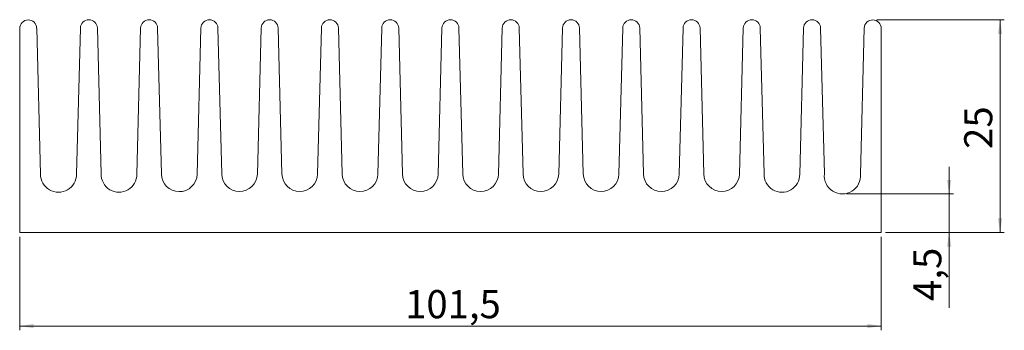
# Model space of a CAD drawing. Units: millimetres. Extents: x 28 to 260, y 64 to 137.
import ezdxf

# ---------------------------------------------------------------- set-up
doc = ezdxf.new("R2010")
doc.units = ezdxf.units.MM
doc.styles.add('SLDTEXTSTYLE0', font='TXT', dxfattribs={"width": 0.75})
doc.dimstyles.new('SLDDIMSTYLE0', dxfattribs={"dimtxt": 6.614583, "dimasz": 3.302, "dimexe": 0, "dimexo": 0.0625, "dimgap": 1.653646, "dimtad": 1, "dimdec": 1, "dimlfac": 0.5, "dimzin": 12, "dimdsep": 46, "dimtxsty": 'SLDTEXTSTYLE0', "dimsah": 1, "dimcen": 0.09, "dimadec": 0, "dimazin": 0, "dimtfac": 1, "dimtdec": 1, "dimtofl": 0, "dimtmove": 0, "dimatfit": 3, "dimfxl": 0, "dimtolj": 1, "dimtzin": 12, "dimarcsym": 0})
doc.dimstyles.new('SLDDIMSTYLE1', dxfattribs={"dimtxt": 6.614583, "dimasz": 3.302, "dimexe": 0, "dimexo": 0.0625, "dimgap": 1.653646, "dimtad": 1, "dimlfac": 0.5, "dimzin": 12, "dimdsep": 46, "dimtxsty": 'SLDTEXTSTYLE0', "dimsah": 1, "dimcen": 0.09, "dimadec": 0, "dimazin": 0, "dimtfac": 1, "dimtofl": 0, "dimtmove": 0, "dimatfit": 3, "dimfxl": 0, "dimtolj": 1, "dimtzin": 12, "dimarcsym": 0})

# ---------------------------------------------------------------- blocks, each defined once
blk = doc.blocks.new('*D1')
at = {"color": 7, "linetype": 'Continuous', "lineweight": 0}
for p, q in [((27.7, 86.06), (27.7, 64.06)), ((230.7, 86.06), (230.7, 64.06)), ((27.7, 65.06), (230.7, 65.06))]:
    blk.add_line(p, q, dxfattribs=at)
for points in [[(27.7, 65.06), (31, 64.55), (31, 65.57)], [(230.7, 65.06), (227.4, 65.57), (227.4, 64.55)]]:
    blk.add_solid(points, dxfattribs=at)
at = {"color": 7, "linetype": 'Continuous', "lineweight": 0, "insert": (118.52, 73.51), "char_height": 6.615, "attachment_point": 1, "style": 'SLDTEXTSTYLE0'}
blk.add_mtext('101,5', dxfattribs=at)
blk = doc.blocks.new('*D2')
at = {"color": 7, "linetype": 'Continuous', "lineweight": 0}
for p, q in [((229.7, 137.06), (259.7, 137.06)), ((258.7, 87.06), (258.7, 137.06)), ((231.7, 87.06), (259.7, 87.06))]:
    blk.add_line(p, q, dxfattribs=at)
for points in [[(258.7, 137.06), (258.19, 133.76), (259.21, 133.76)], [(258.7, 87.06), (259.21, 90.36), (258.19, 90.36)]]:
    blk.add_solid(points, dxfattribs=at)
at = {"color": 7, "linetype": 'Continuous', "lineweight": 0, "insert": (250.25, 106.72), "char_height": 6.615, "attachment_point": 1, "rotation": 90, "style": 'SLDTEXTSTYLE0'}
blk.add_mtext('25', dxfattribs=at)
blk = doc.blocks.new('*D3')
at = {"color": 7, "linetype": 'Continuous', "lineweight": 0}
for p, q in [((246.7, 96.14), (246.7, 102.49)), ((222.55, 96.14), (247.7, 96.14)), ((246.7, 87.06), (246.7, 96.14)), ((231.7, 87.06), (247.7, 87.06)), ((246.7, 87.06), (246.7, 69.37))]:
    blk.add_line(p, q, dxfattribs=at)
for points in [[(246.7, 96.14), (247.21, 99.45), (246.19, 99.45)], [(246.7, 87.06), (246.19, 83.76), (247.21, 83.76)]]:
    blk.add_solid(points, dxfattribs=at)
at = {"color": 7, "linetype": 'Continuous', "lineweight": 0, "insert": (238.25, 70.96), "char_height": 6.615, "attachment_point": 1, "rotation": 90, "style": 'SLDTEXTSTYLE0'}
blk.add_mtext('4,5', dxfattribs=at)

msp = doc.modelspace()

# ---------------------------------------------------------------- linework, layer by layer
at = {"color": 7, "linetype": 'Continuous', "lineweight": 15}
for p, q in [((27.698, 135.062), (27.698, 87.062)), ((32.59, 100.811), (31.698, 135.114)), ((42, 135.164), (41.106, 100.811)), ((46.892, 100.861), (45.999, 135.164)), ((56.2, 135.164), (55.306, 100.811)), ((61.092, 100.861), (60.199, 135.164)), ((70.4, 135.164), (69.505, 100.766)), ((75.292, 100.861), (74.399, 135.164)), ((84.6, 135.164), (83.706, 100.811)), ((89.492, 100.861), (88.599, 135.164)), ((98.8, 135.164), (97.906, 100.811)), ((103.692, 100.861), (102.799, 135.164)), ((113, 135.164), (112.106, 100.811)), ((117.892, 100.861), (116.999, 135.164)), ((127.2, 135.164), (126.306, 100.811)), ((132.092, 100.861), (131.199, 135.164)), ((141.4, 135.164), (140.506, 100.811)), ((146.292, 100.861), (145.399, 135.164)), ((155.6, 135.164), (154.706, 100.811)), ((160.492, 100.861), (159.599, 135.164)), ((169.8, 135.164), (168.906, 100.811)), ((174.692, 100.861), (173.799, 135.164)), ((184, 135.164), (183.106, 100.811)), ((188.892, 100.861), (187.999, 135.164)), ((198.2, 135.164), (197.306, 100.811)), ((203.092, 100.861), (202.199, 135.164)), ((212.4, 135.164), (211.506, 100.811)), ((217.292, 100.861), (216.399, 135.164)), ((226.699, 135.115), (225.806, 100.812)), ((230.698, 87.062), (230.698, 135.063)), ((27.698, 87.062), (230.698, 87.062))]:
    msp.add_line(p, q, dxfattribs=at)
for centre, radius, start, end in [((29.698, 135.062), 2, 1.49072, 180), ((44, 135.112), 2, 1.49073, 178.50928), ((58.2, 135.112), 2, 1.49073, 178.50927), ((72.4, 135.112), 2, 1.49073, 178.50927), ((86.6, 135.112), 2, 1.49073, 178.50927), ((100.8, 135.112), 2, 1.49073, 178.50927), ((115, 135.112), 2, 1.49073, 178.50927), ((129.2, 135.112), 2, 1.49073, 178.50927), ((143.4, 135.112), 2, 1.49073, 178.50927), ((157.6, 135.112), 2, 1.49073, 178.50927), ((171.8, 135.112), 2, 1.49073, 178.50927), ((186, 135.112), 2, 1.49073, 178.50927), ((200.2, 135.112), 2, 1.49072, 178.50928), ((214.4, 135.112), 2, 1.49072, 178.50928), ((228.698, 135.063), 2, 0, 178.50928), ((36.848, 100.799), 4.258, 179.83677, 0.16323), ((51.098, 100.739), 4.208, 178.34309, 0.97623), ((65.299, 100.875), 4.207, 180.20068, 358.50927), ((79.499, 100.92), 4.208, 180.81005, 358.50927), ((93.699, 100.92), 4.208, 180.81005, 358.50927), ((107.899, 100.92), 4.208, 180.81005, 358.50927), ((122.099, 100.92), 4.208, 180.81005, 358.50927), ((136.299, 100.92), 4.208, 180.81005, 358.50927), ((150.499, 100.92), 4.208, 180.81005, 358.50927), ((164.699, 100.92), 4.208, 180.81005, 358.50927), ((178.899, 100.92), 4.208, 180.81005, 358.50927), ((193.099, 100.92), 4.208, 180.81005, 358.50927), ((207.298, 100.729), 4.209, 178.20333, 1.11599), ((221.547, 100.422), 4.277, 174.11964, 5.21986)]:
    msp.add_arc(centre, radius, start, end, dxfattribs=at)

# ---------------------------------------------------------------- dimensions: what is measured, and where the dimension line sits
at = {"color": 7, "linetype": 'Continuous', "lineweight": 0}
for base, p1, p2, angle, dimstyle, picture, middle in [((258.698, 137.063), (230.698, 87.062), (228.698, 137.063), 90, 'SLDDIMSTYLE1', '*D2', (258.698, 111.605)), ((246.698, 96.145), (230.698, 87.062), (221.547, 96.145), 90, 'SLDDIMSTYLE0', '*D3', (246.698, 77.062)), ((230.698, 65.062), (27.698, 87.062), (230.698, 87.062), 0, 'SLDDIMSTYLE0', '*D1', (129.517, 65.062))]:
    dim = msp.add_linear_dim(base=base, p1=p1, p2=p2, angle=angle, dimstyle=dimstyle, dxfattribs=at)
    dim.commit()
    dim.dimension.update_dxf_attribs({"geometry": picture, "text_midpoint": middle, "dimtype": 160})

doc.saveas('drawing.dxf')
